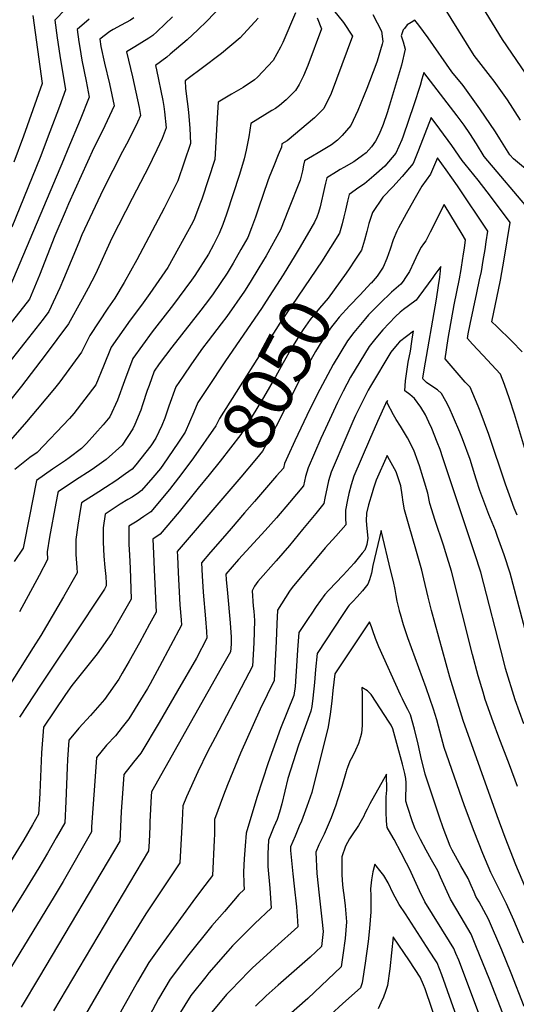
# Model space of a CAD drawing. Units: inches. Extents: x 2578183 to 2583518, y 1555704 to 1561131.
# Drawn here: x 2581143 to 2581421, y 1556829 to 1557382 of the extents above; entities that cross this region are included whole.
import ezdxf
from ezdxf.enums import TextEntityAlignment as Align

# ---------------------------------------------------------------- set-up
doc = ezdxf.new("R2010")
doc.units = ezdxf.units.IN
doc.header["$MEASUREMENT"] = 0
doc.layers.add('tile_2467_15_contour_10ft', color=133, linetype='Continuous')
doc.styles.add('Arial', font='arial.ttf')

msp = doc.modelspace()

# ---------------------------------------------------------------- linework, layer by layer
at = {"layer": 'tile_2467_15_contour_10ft'}
msp.add_line((2581274.33, 1557111.12, 8030), (2581268.77, 1557104.71, 8030), dxfattribs=at)
for points, elevation in [([(2581429.33, 1557347.42), (2581413.55, 1557370.42), (2581389.69, 1557409.76)], 8090), ([(2581423.77, 1557325.25), (2581416.46, 1557336.64), (2581408.92, 1557347.14), (2581406.87, 1557349.73), (2581397.73, 1557361.46), (2581376.11, 1557396.32)], 8080), ([(2581256.07, 1557389.49), (2581247.65, 1557380.79), (2581242.58, 1557375.91), (2581236.61, 1557370.33), (2581227.06, 1557362.25), (2581225.1, 1557360.6), (2581218.81, 1557355.87), (2581219.34, 1557353.55), (2581222.85, 1557336.21), (2581223.47, 1557332.93), (2581223.88, 1557329.83), (2581224.78, 1557320.9), (2581222.6, 1557314.97), (2581219.65, 1557308.64), (2581214.29, 1557297.64), (2581212.91, 1557294.86), (2581205.62, 1557281.27), (2581194.39, 1557259.05), (2581185.04, 1557238.86), (2581181.07, 1557231), (2581177.66, 1557224.7), (2581169.96, 1557210.85), (2581156.94, 1557193.32), (2581143.65, 1557175.98), (2581116.13, 1557141.86)], 8130), ([(2581168.22, 1557387.58), (2581162.33, 1557381.41), (2581163.67, 1557371.43), (2581165.09, 1557361.57), (2581168.36, 1557342.31), (2581164.86, 1557332.8), (2581159.55, 1557318.61), (2581154.15, 1557304.33), (2581138.12, 1557265.23)], 8170), ([(2581318.79, 1557386.94), (2581324.33, 1557379.99), (2581329.35, 1557372.36), (2581317.35, 1557340.23), (2581313.34, 1557331.78), (2581308.12, 1557326.44), (2581292.75, 1557313.68), (2581289.8, 1557311.85), (2581289.46, 1557310.08), (2581287.69, 1557305.82), (2581285.17, 1557299.54), (2581282.67, 1557293.26), (2581281.91, 1557291.09), (2581276.57, 1557275.78), (2581274.96, 1557270.81), (2581272.68, 1557264.76), (2581270.55, 1557259.43), (2581266.79, 1557252.55), (2581262.47, 1557244.89), (2581259.06, 1557239.28), (2581251.14, 1557227.67), (2581249.2, 1557224.93), (2581244.22, 1557218.51), (2581227.94, 1557197.82), (2581220.95, 1557188.52), (2581218.11, 1557184.32), (2581215.2, 1557176.29), (2581214.18, 1557173.47), (2581211.57, 1557165.39), (2581210.59, 1557162.39), (2581207.26, 1557154.35), (2581206.11, 1557151.95), (2581200.04, 1557142.7), (2581200.02, 1557142.67), (2581200, 1557142.66), (2581191.21, 1557134.71), (2581183.25, 1557129.12), (2581173.34, 1557122.84), (2581164.17, 1557116.68), (2581164.03, 1557115.97), (2581162.93, 1557110.21), (2581159.39, 1557091.15), (2581157.98, 1557082.97), (2581158.16, 1557078.59), (2581153.46, 1557069.68), (2581142.5, 1557049.28)], 8090), ([(2581340.79, 1557384.59), (2581345.59, 1557375.21), (2581346.42, 1557369.36), (2581346.03, 1557367.83), (2581343.18, 1557358.24), (2581342.47, 1557356.34), (2581337.42, 1557342.99), (2581332.29, 1557330.72), (2581328.39, 1557322.2), (2581323.67, 1557316.55), (2581321.01, 1557314.06), (2581317.57, 1557311.37), (2581310.04, 1557306.82), (2581306.89, 1557304.94), (2581302.38, 1557302.37), (2581301.87, 1557299.98), (2581301.24, 1557296.84), (2581299.99, 1557291.56), (2581293.54, 1557274.98), (2581289, 1557263.58), (2581280.92, 1557249.03), (2581276.84, 1557242.26), (2581272.03, 1557234.3), (2581268.86, 1557229.23), (2581258.83, 1557215.06), (2581255.67, 1557210.9), (2581248.34, 1557201.36), (2581245.14, 1557197.25), (2581238.96, 1557188.36), (2581234.36, 1557181.55), (2581230.3, 1557175.48), (2581226.3, 1557164.69), (2581224.06, 1557157.85), (2581222.41, 1557153.82), (2581218.99, 1557146.65), (2581216.11, 1557142.42), (2581207.71, 1557131.81), (2581205.75, 1557129.37), (2581202.02, 1557126.61), (2581196.57, 1557122.78), (2581190.7, 1557118.93), (2581186.95, 1557116.58), (2581177.32, 1557110.4), (2581176.59, 1557106.04), (2581175.3, 1557097.91), (2581174.02, 1557089.78), (2581174.14, 1557083.68), (2581174.18, 1557081.38), (2581174.58, 1557074.03), (2581174.81, 1557071.18), (2581167.19, 1557057.73), (2581154.53, 1557035.95), (2581150.17, 1557029.19), (2581129.01, 1556995.89)], 8080), ([(2581276.38, 1557382.37), (2581266.32, 1557371.41), (2581255.87, 1557362.69), (2581244.53, 1557354.1), (2581237.83, 1557349.25), (2581235.41, 1557347.37), (2581235.57, 1557343.11), (2581236.26, 1557338.48), (2581236.94, 1557332.85), (2581237.27, 1557329.48), (2581238, 1557320.66), (2581238.41, 1557312.06), (2581231.32, 1557291.12), (2581227.46, 1557283.25), (2581223.76, 1557275.82), (2581208.35, 1557246.86), (2581201.16, 1557234.05), (2581196, 1557225.21), (2581192.12, 1557219.68), (2581181.94, 1557204.34), (2581177.33, 1557194.93), (2581165.14, 1557178.38), (2581162.15, 1557174.65), (2581152.48, 1557162.94), (2581146.44, 1557155.81), (2581129.49, 1557136.86)], 8120), ([(2581228.43, 1557383.18), (2581219.69, 1557374.92), (2581217.34, 1557372.8), (2581215.14, 1557371.31), (2581207.28, 1557366.33), (2581202.6, 1557363.62), (2581205.98, 1557349.55), (2581209.64, 1557332.25), (2581210.45, 1557327.81), (2581208.65, 1557324.12), (2581203.62, 1557313.83), (2581200.34, 1557307.57), (2581189.36, 1557286.36), (2581177.53, 1557260.91), (2581175.73, 1557256.57), (2581167.24, 1557235.99), (2581165.08, 1557231.01), (2581159.01, 1557217.77), (2581155.68, 1557213.49), (2581145.43, 1557200.34), (2581133.71, 1557185.45)], 8140), ([(2581206.74, 1557382.64), (2581204.83, 1557381.32), (2581199.57, 1557378.45), (2581194.97, 1557376.06), (2581193.1, 1557375.01), (2581187.51, 1557370.64), (2581188.09, 1557366.55), (2581190.16, 1557357.21), (2581192.98, 1557345.66), (2581195.63, 1557333.32), (2581189.03, 1557319.25), (2581184.22, 1557309.63), (2581170, 1557278.28), (2581168.02, 1557273.83), (2581162.34, 1557260.36), (2581153.78, 1557238.16), (2581148.05, 1557224.69), (2581134.48, 1557207.25)], 8150), ([(2581181.65, 1557381.83), (2581174.92, 1557376.02), (2581175.87, 1557369.16), (2581176.32, 1557366.02), (2581177.42, 1557358.85), (2581179.87, 1557347.18), (2581181.58, 1557338.18), (2581176.5, 1557325.45), (2581169.66, 1557309.01), (2581167.09, 1557302.88), (2581137.1, 1557231.61)], 8160), ([(2581149.9, 1557383.97), (2581155.11, 1557345.78), (2581149.89, 1557331.05), (2581144.66, 1557316.32), (2581139.33, 1557301.6)], 8180), ([(2581309.48, 1557382.72), (2581312.05, 1557376.53), (2581304.36, 1557355.93), (2581301.92, 1557350.04), (2581299.4, 1557345.25), (2581297.35, 1557341.94), (2581294.46, 1557338.85), (2581292.18, 1557336.58), (2581288.45, 1557333.37), (2581286.22, 1557331.73), (2581284.2, 1557330.56), (2581272.41, 1557323.38), (2581271.16, 1557315.84), (2581269.67, 1557308.46), (2581268.61, 1557303.44), (2581266.05, 1557294.77), (2581258.65, 1557272.5), (2581256.53, 1557266.67), (2581254.5, 1557261.62), (2581251.42, 1557255.14), (2581248.54, 1557250.05), (2581240.9, 1557238.09), (2581239.02, 1557235.36), (2581228.29, 1557221.03), (2581225.55, 1557217.43), (2581216.91, 1557206.33), (2581206.03, 1557191.37), (2581201.36, 1557178.92), (2581197.57, 1557167.97), (2581193.1, 1557158.6), (2581189.36, 1557154.26), (2581180.17, 1557143.76), (2581177.36, 1557140.82), (2581170.38, 1557135.64), (2581168.38, 1557134.19), (2581160.99, 1557129.36), (2581151.98, 1557122.88), (2581149.69, 1557111.49), (2581148.23, 1557103.88), (2581144.59, 1557085.03), (2581139.51, 1557077.56)], 8100), ([(2581297.45, 1557385.5), (2581290.35, 1557368.82), (2581288.98, 1557366.2), (2581284.94, 1557358.75), (2581275.99, 1557349.34), (2581274.37, 1557347.77), (2581267.94, 1557343.59), (2581261.52, 1557339.88), (2581253.91, 1557335.38), (2581253.4, 1557326.61), (2581252.04, 1557303.21), (2581244.75, 1557280.89), (2581243.75, 1557278.12), (2581240.76, 1557269.96), (2581239.79, 1557267.92), (2581225.75, 1557242.51), (2581215.54, 1557227.9), (2581210.91, 1557221.4), (2581204.59, 1557212.97), (2581193.98, 1557197.85), (2581189.64, 1557187.21), (2581185.26, 1557176.66), (2581172.91, 1557160.49), (2581170.62, 1557157.81), (2581152.46, 1557138.76), (2581148.35, 1557135.79), (2581139.78, 1557129.09)], 8110), ([(2581431.85, 1557293.34), (2581419.81, 1557303.45), (2581417.65, 1557305.73), (2581412.07, 1557314.81), (2581409.71, 1557318.66), (2581400.92, 1557331.52), (2581391.56, 1557344.64), (2581385.13, 1557352.4), (2581371.83, 1557371.48), (2581366.66, 1557378.47), (2581364.47, 1557381.37), (2581362.23, 1557380.04), (2581360.15, 1557378.65), (2581358.49, 1557376.74), (2581357.87, 1557375.89), (2581356.69, 1557372.63), (2581357.76, 1557369.14), (2581358.45, 1557367.13), (2581359.04, 1557365.15), (2581356.84, 1557356.04), (2581350.25, 1557333.61), (2581348.88, 1557329.27), (2581346.67, 1557322.71), (2581344.28, 1557317.29), (2581342.38, 1557313.37), (2581340.02, 1557310.27), (2581337.04, 1557306.92), (2581335.09, 1557305.32), (2581330.18, 1557301.88), (2581324.52, 1557298.55), (2581322.48, 1557297.46), (2581320.35, 1557296.2), (2581314.97, 1557292.9), (2581314.28, 1557289.87), (2581313.74, 1557287.43), (2581311.15, 1557276.61), (2581310.34, 1557273.36), (2581309.39, 1557270.85), (2581308.15, 1557267.88), (2581303.98, 1557260.78)], 8070), ([(2581429.24, 1557274.05), (2581403.29, 1557304.74), (2581398.9, 1557311.85), (2581395.19, 1557317.65), (2581392.05, 1557322.33), (2581388.09, 1557327.57), (2581369.39, 1557351.89), (2581368.24, 1557348.13), (2581367.3, 1557344.64), (2581363.79, 1557333.85), (2581357.83, 1557316.26), (2581357.05, 1557314.24), (2581353.62, 1557306.65), (2581347.58, 1557299.31), (2581341.43, 1557294.02), (2581336.11, 1557289.5), (2581332.88, 1557287.44), (2581327.55, 1557283.42), (2581326.67, 1557279.79), (2581325.49, 1557274.66), (2581324.59, 1557270.9), (2581323.66, 1557267.04), (2581322.16, 1557261.69), (2581317.1, 1557253.77)], 8060), ([(2581424.55, 1557195.12), (2581418.86, 1557201.1), (2581410.34, 1557209.39), (2581407.57, 1557212.08), (2581412.41, 1557235.47), (2581414.51, 1557247.1), (2581417.84, 1557267.85), (2581415.85, 1557270.55), (2581405.02, 1557284.93), (2581399.9, 1557291.61), (2581392.67, 1557300.44), (2581391.04, 1557302.63), (2581385.09, 1557311.06), (2581378.38, 1557320.22), (2581373.52, 1557326.64), (2581366.48, 1557308.34), (2581363.35, 1557300.83), (2581357.36, 1557293.62), (2581351.96, 1557287.73), (2581346.42, 1557282.04), (2581340.66, 1557273.46), (2581338.6, 1557267.28), (2581337.48, 1557262.81), (2581336.14, 1557257.88), (2581334.42, 1557252.16), (2581330.64, 1557246.54)], 8050), ([(2581427.12, 1557137.78), (2581420.38, 1557160.12), (2581417.48, 1557168.85), (2581414.7, 1557176.79), (2581412.47, 1557182.61), (2581402.51, 1557193.26), (2581396.82, 1557199.46), (2581394.01, 1557202.59), (2581394.37, 1557205.34), (2581395.41, 1557210.61), (2581399.26, 1557228.37), (2581400.77, 1557235.52), (2581401.74, 1557240.33), (2581402.79, 1557246.46), (2581403.77, 1557252.6), (2581404.45, 1557256.99), (2581405.33, 1557262.94), (2581388.33, 1557288.44), (2581382.05, 1557297.41), (2581377.14, 1557304.14), (2581373.21, 1557294.93), (2581368.25, 1557288.24), (2581363.77, 1557280.39), (2581359.47, 1557272.58), (2581355.21, 1557264.79), (2581354.32, 1557262.99), (2581352.27, 1557257.99), (2581350.51, 1557252.78), (2581348.66, 1557247.63), (2581346.67, 1557242.62), (2581343.18, 1557237.62), (2581339.9, 1557233.79), (2581339.77, 1557233.65)], 8040), ([(2581421.79, 1557103.51), (2581420.18, 1557107.48), (2581417.52, 1557114.77), (2581415.29, 1557120.97), (2581405.85, 1557148.79), (2581401, 1557161.91), (2581399.92, 1557164.68), (2581395.36, 1557175.41), (2581392.71, 1557178.19), (2581381.37, 1557191.33), (2581383.11, 1557202.61), (2581386.49, 1557221.62), (2581389.39, 1557236.11), (2581390.42, 1557241.3), (2581390.64, 1557242.71), (2581391.71, 1557250.09), (2581392.18, 1557253.42), (2581392.81, 1557258.03), (2581390.89, 1557261.23), (2581380.83, 1557277.94), (2581373.01, 1557262.36), (2581370.46, 1557257.53), (2581369.26, 1557255.87), (2581367.91, 1557253.91), (2581366.03, 1557250.45), (2581363.75, 1557245.56), (2581361.37, 1557240.22), (2581359.19, 1557236.88), (2581357.85, 1557234.89), (2581356.45, 1557233.19), (2581353.98, 1557230.85), (2581351.35, 1557228.6), (2581344.77, 1557222.27), (2581338.37, 1557215.85), (2581336.62, 1557213.91), (2581330.08, 1557206.06), (2581326.49, 1557201.36), (2581318.5, 1557188.06), (2581310.98, 1557174.06), (2581305.5, 1557163.04), (2581297.03, 1557145.26), (2581293.04, 1557136.54), (2581291.22, 1557132.42), (2581290.58, 1557129.94), (2581286.81, 1557125.5), (2581274.33, 1557111.12)], 8030), ([(2581303.98, 1557260.78), (2581299.52, 1557253.21), (2581297.17, 1557249.4)], 8070), ([(2581317.1, 1557253.77), (2581313.83, 1557248.65), (2581312.29, 1557246.24), (2581288.59, 1557211.19), (2581254.68, 1557157.8), (2581252.71, 1557153.67), (2581240.14, 1557135.66), (2581236.89, 1557131.29), (2581231.7, 1557124.51)], 8060), ([(2581297.17, 1557249.4), (2581290.4, 1557238.43), (2581281, 1557223.58), (2581278.36, 1557219.5), (2581258.1, 1557190.13), (2581247.73, 1557174.57), (2581242.49, 1557166.64), (2581240.4, 1557161.25), (2581235.5, 1557150.08), (2581231.41, 1557143.99), (2581223.36, 1557132.16), (2581221.57, 1557129.75), (2581217.31, 1557124.7), (2581210.97, 1557117.26), (2581209.3, 1557116.02), (2581205.62, 1557113.64), (2581203.3, 1557112.26), (2581198.95, 1557109.72), (2581190.54, 1557104.11), (2581189.52, 1557096.37), (2581189.51, 1557088.37), (2581189.87, 1557080.53), (2581190.42, 1557074.16), (2581190.92, 1557068.99), (2581191.16, 1557065.36), (2581191.2, 1557063.78), (2581190.2, 1557062.04), (2581172.1, 1557034.7), (2581160.91, 1557018.18), (2581154.6, 1557008.65), (2581142.44, 1556990.2)], 8070), ([(2581432.13, 1557017.32), (2581417.86, 1557070.99), (2581414.48, 1557081.24), (2581410.79, 1557091.5), (2581409.57, 1557094.88), (2581405.98, 1557103.85), (2581400.88, 1557117.28), (2581398.85, 1557123.72), (2581398.1, 1557126.1), (2581395.41, 1557134.68), (2581391.2, 1557146.26), (2581389.71, 1557150.04), (2581386.1, 1557158.32), (2581383.61, 1557163.92), (2581381.86, 1557167.42), (2581379.43, 1557171.73), (2581377.07, 1557173.91), (2581373.94, 1557175.95), (2581370.9, 1557178.01), (2581368.98, 1557179.86), (2581368.75, 1557180.14), (2581368.78, 1557180.42), (2581369.57, 1557185.04), (2581376.51, 1557224.78), (2581377.7, 1557232.38), (2581378.44, 1557237.15), (2581378.48, 1557237.53), (2581378.59, 1557238.51), (2581378.94, 1557243.16), (2581377.79, 1557241.57), (2581375.61, 1557238.51), (2581374.55, 1557236.94), (2581366.69, 1557226.25), (2581365.07, 1557224.24), (2581360.83, 1557220.98), (2581358.09, 1557218.94), (2581356.2, 1557217.36), (2581353.52, 1557214.97), (2581346.42, 1557207.46), (2581342.42, 1557202.87), (2581338.66, 1557198.21), (2581328.32, 1557180.9), (2581324.24, 1557173.08), (2581321.05, 1557166.71), (2581314.19, 1557152.23), (2581311.54, 1557146.45), (2581304.48, 1557130.02), (2581303.1, 1557125.18), (2581301.94, 1557120), (2581294.11, 1557110.61), (2581286.72, 1557101.99), (2581280.43, 1557094.95), (2581265.34, 1557078.55), (2581258.38, 1557070.45), (2581258.54, 1557067.33), (2581259.22, 1557059.77), (2581260.72, 1557043.11), (2581261.2, 1557035.03), (2581261.23, 1557031.01), (2581260.96, 1557026.79), (2581255.74, 1557017.63), (2581216.51, 1556948.21), (2581216.31, 1556945.8), (2581215.71, 1556931.39), (2581215.6, 1556928.68), (2581215.17, 1556920.08), (2581214.89, 1556915.16), (2581161.53, 1556825.2)], 8020), ([(2581330.64, 1557246.54), (2581327.46, 1557241.81), (2581325.76, 1557239.37), (2581315.82, 1557225.37), (2581310.89, 1557219.74), (2581305.63, 1557213.41), (2581301.66, 1557207.8), (2581298.44, 1557202.68), (2581295.19, 1557197.15), (2581290.43, 1557189.03), (2581286.18, 1557181.07), (2581279.37, 1557169.59), (2581272.56, 1557158.15), (2581266.76, 1557148.68), (2581255.17, 1557133.82), (2581249.02, 1557126.19), (2581242.8, 1557118.58)], 8050), ([(2581339.77, 1557233.65), (2581333.73, 1557227.11), (2581327.7, 1557220.99), (2581321.83, 1557214.62), (2581319.85, 1557212.1), (2581317.67, 1557209.28), (2581314.18, 1557204.56), (2581308.54, 1557195.32), (2581300.09, 1557179.96), (2581286.56, 1557153.38), (2581278.78, 1557139.42), (2581275.48, 1557135.39), (2581266.75, 1557124.9), (2581255.52, 1557111.79)], 8040), ([(2581425.51, 1556986.3), (2581420.61, 1556999.82), (2581415.35, 1557017.5), (2581414.27, 1557021.43), (2581401.44, 1557071.53), (2581398.13, 1557081.78), (2581380.17, 1557135.62), (2581378.56, 1557140.43), (2581377, 1557144.46), (2581373.83, 1557152.09), (2581372.23, 1557155.77), (2581370.28, 1557159.89), (2581367.7, 1557164.1), (2581364.26, 1557169.04), (2581361.64, 1557171.17), (2581358.74, 1557173.28), (2581359.09, 1557178.88), (2581359.44, 1557181.57), (2581360.67, 1557189.36), (2581361.86, 1557195.48), (2581362.74, 1557200.95), (2581363.16, 1557203.68), (2581363.61, 1557206.73), (2581355.76, 1557200.8), (2581354.39, 1557199.23), (2581350.92, 1557195.03), (2581339.51, 1557175.91), (2581338.19, 1557173.7), (2581331.12, 1557159.37), (2581329.61, 1557156.14), (2581326.19, 1557148.17), (2581317.47, 1557127.67), (2581316, 1557122.85), (2581315.13, 1557119.23), (2581313.78, 1557113.07), (2581313.3, 1557110.05), (2581308.8, 1557104.42), (2581301.4, 1557095.38), (2581294.01, 1557086.51), (2581286.62, 1557077.87), (2581276.24, 1557066.34), (2581274.44, 1557063.57), (2581273, 1557060.98), (2581273.72, 1557052.42), (2581273.93, 1557049.62), (2581274.3, 1557044.42), (2581273.97, 1557031.77), (2581273.19, 1557018.75), (2581262.73, 1556998.69), (2581252.22, 1556978.67), (2581247.93, 1556970.7), (2581242.61, 1556959.36), (2581236.22, 1556945.46), (2581234.08, 1556940.28), (2581233.77, 1556932.18), (2581232.53, 1556908.43), (2581213.43, 1556879.75), (2581195.16, 1556850.31), (2581175.45, 1556816.09)], 8010), ([(2581422.08, 1556951.21), (2581417.55, 1556963.29), (2581411.45, 1556978.89), (2581408.39, 1556987.47), (2581403.95, 1557000), (2581402.72, 1557004.12), (2581400.02, 1557013.23), (2581396.78, 1557025.21), (2581384.97, 1557072.07), (2581381.82, 1557082.32), (2581380.47, 1557086.57), (2581375.77, 1557100.59), (2581372.82, 1557110.11), (2581371.61, 1557115.79), (2581369.78, 1557121.99), (2581369.04, 1557124.45), (2581366.98, 1557131.21), (2581366.32, 1557133.15), (2581363.86, 1557140.04), (2581360.3, 1557146.94), (2581356.38, 1557153.41), (2581353.98, 1557157.28), (2581352.46, 1557159.88), (2581348.81, 1557166.47), (2581348.96, 1557167.89), (2581348.12, 1557166.47), (2581347.84, 1557165.9), (2581343.45, 1557156.09), (2581338.98, 1557145.86), (2581330.2, 1557125.36), (2581328.67, 1557120.55), (2581327.37, 1557115.7), (2581326.63, 1557112.15), (2581325.42, 1557106.28), (2581325.44, 1557101.97), (2581325.64, 1557098), (2581320.07, 1557091.72), (2581314.01, 1557085.18), (2581295.55, 1557062.87), (2581294.01, 1557060.76), (2581287.37, 1557050.19), (2581286.9, 1557042.48), (2581286.57, 1557032.51), (2581285.42, 1557010.71), (2581277.55, 1556994.63), (2581266.44, 1556969.87), (2581259.27, 1556952.21), (2581256.91, 1556946.4), (2581251.97, 1556932.61), (2581251.89, 1556929.43), (2581251.94, 1556924.39), (2581251.8, 1556921.08), (2581250.77, 1556901.17), (2581244.72, 1556893.14), (2581239.71, 1556886.61), (2581223.47, 1556864.22), (2581215.16, 1556852.47), (2581208.71, 1556841.48), (2581195.89, 1556818.52)], 8000), ([(2581437.93, 1556867.44), (2581421.1, 1556907.13), (2581415.03, 1556922.64), (2581410.61, 1556934.76), (2581391.54, 1556988.17), (2581384.78, 1557010.17), (2581384.05, 1557012.62), (2581373.67, 1557049.9), (2581371.79, 1557057.48), (2581369.41, 1557067.83), (2581368.24, 1557072.62), (2581365.35, 1557083.01), (2581360.77, 1557098.59), (2581358.67, 1557106.49), (2581357.92, 1557110.79), (2581357.32, 1557114.88), (2581356.54, 1557119.9), (2581353.82, 1557127.9), (2581350.1, 1557134.6), (2581348.76, 1557136.93), (2581342.76, 1557123.09), (2581341.25, 1557118.59), (2581340.43, 1557115.96), (2581338.45, 1557109.23), (2581337.16, 1557104.68), (2581337.04, 1557100.39), (2581337.36, 1557096.03), (2581337.95, 1557090.55), (2581337.43, 1557087.11), (2581336.99, 1557085.87), (2581336.3, 1557083.91), (2581334.87, 1557082.16), (2581330.25, 1557076.5), (2581324.13, 1557069.88), (2581316.19, 1557061.34), (2581313.88, 1557058.98), (2581309.06, 1557052.22), (2581306.12, 1557047.98), (2581304.79, 1557046.01), (2581299.18, 1557037.57), (2581298.58, 1557027.81), (2581298.23, 1557021.66), (2581297.17, 1557007.38), (2581296.46, 1557002.31), (2581289, 1556983.68), (2581282.08, 1556964.54), (2581275.69, 1556944.93), (2581269.77, 1556925), (2581269.12, 1556917.82), (2581268.57, 1556910.51), (2581268.27, 1556903.38), (2581268.38, 1556896.54), (2581268.53, 1556893.41), (2581265.68, 1556890.5), (2581257.56, 1556881.12), (2581250.52, 1556872.94), (2581236.86, 1556855.99), (2581235.16, 1556853.79), (2581227.03, 1556843.02), (2581220.58, 1556832.03), (2581208.47, 1556809.43)], 7990), ([(2581231.7, 1557124.51), (2581226.67, 1557117.93), (2581216.12, 1557105.31), (2581212.34, 1557102.67), (2581208.51, 1557100.18), (2581203.87, 1557097.39), (2581203.87, 1557091.84), (2581203.89, 1557087.24), (2581204.13, 1557081.05), (2581204.57, 1557073.77), (2581205.17, 1557056.43), (2581199.95, 1557047.14), (2581194.16, 1557037.01), (2581186.09, 1557025.6), (2581184.55, 1557023.73), (2581171.89, 1557007.92), (2581168.37, 1557002.82), (2581155.87, 1556984.52), (2581154.81, 1556970.07), (2581153.9, 1556947.7), (2581153.68, 1556944.03), (2581153.15, 1556935.68), (2581149.72, 1556929.65), (2581144.86, 1556921.25), (2581121.68, 1556883.91)], 8060), ([(2581242.8, 1557118.58), (2581232.06, 1557105.43), (2581221.5, 1557092.83), (2581217.39, 1557090), (2581217.64, 1557081.97), (2581218.01, 1557072.89), (2581219.14, 1557049.08), (2581215.5, 1557042.38), (2581209.76, 1557031.88), (2581204.01, 1557021.48), (2581200.14, 1557014.75), (2581198.2, 1557011.48), (2581190.13, 1557000.02), (2581182.33, 1556990.99), (2581175.76, 1556984.02), (2581174.02, 1556981.92), (2581170.18, 1556977.12), (2581169.48, 1556966.42), (2581169.2, 1556961.77), (2581168.49, 1556942.78), (2581167.88, 1556930.71), (2581163.1, 1556922.29), (2581158.28, 1556913.82), (2581153.4, 1556905.47), (2581144.75, 1556891.5), (2581123.92, 1556858.42)], 8050), ([(2581255.52, 1557111.79), (2581231, 1557083.12), (2581231.11, 1557080.49), (2581231.52, 1557071.36), (2581232.47, 1557053.17), (2581233.13, 1557044.83), (2581233.37, 1557041.76), (2581221.11, 1557018.64), (2581215.74, 1557008.79), (2581214.27, 1557006.27), (2581210.31, 1556999.77), (2581203.8, 1556989.16), (2581200.18, 1556984.49), (2581196.33, 1556979.7), (2581191.29, 1556974.33), (2581185.62, 1556967.48), (2581184.87, 1556956.82), (2581182.96, 1556928.6), (2581182.87, 1556925.68), (2581166.92, 1556897.84), (2581162.02, 1556889.52), (2581115.93, 1556814.21)], 8040), ([(2581268.77, 1557104.71), (2581261.21, 1557096.01), (2581256.36, 1557090.37), (2581249.76, 1557082.69), (2581244.69, 1557076.79), (2581245.05, 1557069.36), (2581245.54, 1557060.27), (2581246.86, 1557045.27), (2581247.39, 1557038.14), (2581247.66, 1557034.45), (2581241.76, 1557023.24), (2581231.2, 1557004.89), (2581220.94, 1556987.17), (2581210.51, 1556969.94), (2581206.43, 1556964.88), (2581201.07, 1556957.85), (2581200.24, 1556947.23), (2581199.47, 1556937.11), (2581199.2, 1556928.59), (2581198.88, 1556920.42), (2581153.75, 1556844.45), (2581143.4, 1556827.4)], 8030), ([(2581425.33, 1556863.29), (2581419.86, 1556876.13), (2581415.88, 1556885.37), (2581412.94, 1556890.92), (2581407.05, 1556902.9), (2581402.54, 1556913.55), (2581397.66, 1556925.95), (2581392.32, 1556940.27), (2581380.83, 1556973.14), (2581379.32, 1556978.63), (2581376.65, 1556988.59), (2581374.79, 1556994.55), (2581370.71, 1557006.49), (2581360.44, 1557034.71), (2581358.07, 1557041.95), (2581356.29, 1557047.9), (2581355.8, 1557049.62), (2581355.69, 1557050.06), (2581354.53, 1557055.14), (2581353.88, 1557058.44), (2581353.27, 1557061.79), (2581352.33, 1557066.35), (2581350.97, 1557072.08), (2581345.55, 1557094.97), (2581340.78, 1557075.26), (2581340.02, 1557070.94), (2581338.98, 1557067.24), (2581338.05, 1557064.84), (2581335.04, 1557060.94), (2581331.99, 1557057.58), (2581329.49, 1557054.97), (2581328.13, 1557053.62), (2581327.52, 1557052.99), (2581326.92, 1557052.18), (2581323.92, 1557047.82), (2581309.62, 1557025.8), (2581308.68, 1557016.93), (2581308.06, 1557009.58), (2581307.1, 1557000.73), (2581306.47, 1556996.1), (2581306.08, 1556993.5), (2581300.33, 1556977.99), (2581299.07, 1556974.45), (2581293.1, 1556955.59), (2581289.65, 1556941.47), (2581288.48, 1556936.7), (2581287.04, 1556932.74), (2581285.26, 1556928.48), (2581282.15, 1556921.15), (2581281.85, 1556913.47), (2581281.86, 1556910.27), (2581281.88, 1556906.21), (2581282.94, 1556894.07), (2581283.65, 1556882.89), (2581274.54, 1556874.22), (2581262.11, 1556861.83), (2581259.45, 1556858.82), (2581248.74, 1556846.54), (2581246.97, 1556844.43), (2581238.6, 1556833.82), (2581232, 1556822.95)], 7980), ([(2581425.73, 1556827.63), (2581418.5, 1556846.39), (2581413.14, 1556859.26), (2581405.67, 1556876.69), (2581400.46, 1556886.46), (2581398.71, 1556889.43), (2581397.6, 1556891.85), (2581395.92, 1556895.63), (2581394.24, 1556899.52), (2581390.28, 1556906.61), (2581385.37, 1556915.41), (2581384.19, 1556917.75), (2581380.34, 1556927.97), (2581378.16, 1556934.06), (2581370.18, 1556958.19), (2581369.96, 1556959), (2581368.08, 1556966.39), (2581366.18, 1556974.89), (2581364.17, 1556983.3), (2581361.9, 1556991.5), (2581360.49, 1556994.44), (2581358.73, 1556997.67), (2581357.41, 1557000.46), (2581356.4, 1557002.64), (2581344.08, 1557029.55), (2581342.34, 1557034.28), (2581340.85, 1557038.48), (2581340.02, 1557040.72), (2581338.97, 1557043.57), (2581322.81, 1557019.54), (2581319.41, 1557014.44), (2581318.34, 1557005.08), (2581317.76, 1556999.14), (2581316.93, 1556991.73), (2581315.79, 1556984.74), (2581306.49, 1556947.79), (2581303.77, 1556939.88), (2581300.74, 1556931.78), (2581299.54, 1556928.86), (2581297.24, 1556923.38), (2581294.54, 1556917.3), (2581294.51, 1556915.26), (2581295.85, 1556902.08), (2581296.69, 1556895.19), (2581297.96, 1556883.63), (2581298.54, 1556875.72), (2581298.77, 1556872.38), (2581285.86, 1556860.8), (2581283.49, 1556858.73), (2581273.08, 1556849.13), (2581271.19, 1556847.33), (2581261.03, 1556836.95), (2581258.7, 1556834.35), (2581250.4, 1556824.43)], 7970), ([(2581413.72, 1556823.77), (2581406.5, 1556842.43), (2581398.63, 1556861.73), (2581395.91, 1556868.39), (2581390.36, 1556877.88), (2581384.41, 1556887.93), (2581381.5, 1556894.12), (2581378.79, 1556900.32), (2581377.21, 1556903.83), (2581373.81, 1556910.12), (2581370.71, 1556915.54), (2581367.55, 1556921.37), (2581364.55, 1556927.51), (2581363.11, 1556931.45), (2581360.32, 1556940.02), (2581359.36, 1556943.01), (2581359.3, 1556946.26), (2581359.5, 1556949.9), (2581359.44, 1556953.18), (2581359.36, 1556955.67), (2581358.79, 1556958.55), (2581357.46, 1556963.66), (2581354.3, 1556975.35), (2581352.02, 1556983.55), (2581351.04, 1556985.53), (2581349.89, 1556987.37), (2581339.78, 1557002.89), (2581337.84, 1557004.92), (2581334.7, 1557006.83), (2581334.83, 1557003.15), (2581334.77, 1556985.61), (2581334.68, 1556983.27), (2581334.37, 1556981.11), (2581333.82, 1556979.12), (2581332.76, 1556975.28), (2581331.09, 1556971.52), (2581329.31, 1556968.12), (2581327.93, 1556965.34), (2581326.6, 1556961.9), (2581326, 1556960.29), (2581325.85, 1556959.7), (2581323.42, 1556951.22), (2581321.01, 1556943.78), (2581319.96, 1556940.8), (2581317.42, 1556933.64), (2581313.56, 1556924.46), (2581311.34, 1556920.39), (2581310.52, 1556918.54), (2581308.82, 1556914.41), (2581309.41, 1556902.36), (2581310.61, 1556890.21), (2581312.11, 1556876.79), (2581312.87, 1556869.84), (2581311.91, 1556861.39), (2581305.61, 1556855.36), (2581287.61, 1556839.65), (2581281.01, 1556833.68), (2581274.93, 1556827.88)], 7960), ([(2581401.81, 1556819.84), (2581389.09, 1556853.62), (2581387.48, 1556857.47), (2581386.31, 1556860.24), (2581383.78, 1556864.24), (2581370.03, 1556886.43), (2581366.96, 1556892.6), (2581361.33, 1556904.99), (2581359.78, 1556908.25), (2581356.77, 1556913.99), (2581352.77, 1556921.51), (2581350.87, 1556924.61), (2581348.84, 1556928.23), (2581348.52, 1556931.71), (2581348.32, 1556937), (2581348.24, 1556939.7), (2581348.26, 1556942.09), (2581348.38, 1556945.34), (2581348.57, 1556949.2), (2581348.56, 1556958.2), (2581339.14, 1556941.37), (2581337.58, 1556938.47), (2581336.33, 1556935.96), (2581335.75, 1556934.57), (2581332.67, 1556929.32), (2581328.81, 1556923.59), (2581327.78, 1556921.86), (2581325.38, 1556917.78), (2581323.45, 1556911.69), (2581323.39, 1556907.98), (2581323.45, 1556901.7), (2581323.81, 1556896), (2581324.21, 1556892.84), (2581324.55, 1556890.36), (2581325.35, 1556884.14), (2581326.05, 1556875.25), (2581325.18, 1556865.91), (2581324.02, 1556856.45), (2581323.08, 1556849.95), (2581304.26, 1556832.17), (2581291.96, 1556821.42)], 7950), ([(2581390.05, 1556815.96), (2581379.61, 1556845.57), (2581376.83, 1556852.18), (2581375.39, 1556854.45), (2581370.97, 1556861.4), (2581359.09, 1556879.71), (2581355.55, 1556884.91), (2581352.24, 1556891.05), (2581349.34, 1556897.16), (2581346.9, 1556901.25), (2581345.43, 1556903.11), (2581341.85, 1556907.53), (2581340.83, 1556903.32), (2581340.08, 1556898.85), (2581339.41, 1556893.83), (2581339.6, 1556889.99), (2581339.68, 1556885.76), (2581339.68, 1556880.85), (2581338.93, 1556871.56), (2581338.1, 1556864.12), (2581336.53, 1556852), (2581334.86, 1556841.08), (2581333.85, 1556838.27), (2581324.05, 1556829.37), (2581316.99, 1556822.95)], 7940), ([(2581381.12, 1556805.58), (2581370.17, 1556837.55), (2581369.18, 1556839.91), (2581367.36, 1556844.14), (2581361.39, 1556853.27), (2581352.3, 1556866.87), (2581350.3, 1556848.92), (2581349.02, 1556839.45), (2581347.93, 1556836.2), (2581346.7, 1556832.96), (2581345.32, 1556829.73), (2581343.73, 1556826.35)], 7930)]:
    msp.add_lwpolyline(points, dxfattribs=dict(at, elevation=elevation))

# ---------------------------------------------------------------- texts
at = {"color": 18, "style": 'Arial'}
msp.add_text('8050', height=28.8, rotation=61.8923, dxfattribs=at).set_placement((2581286.92, 1557182.46), align=Align.MIDDLE_CENTER)

doc.saveas('drawing.dxf')
